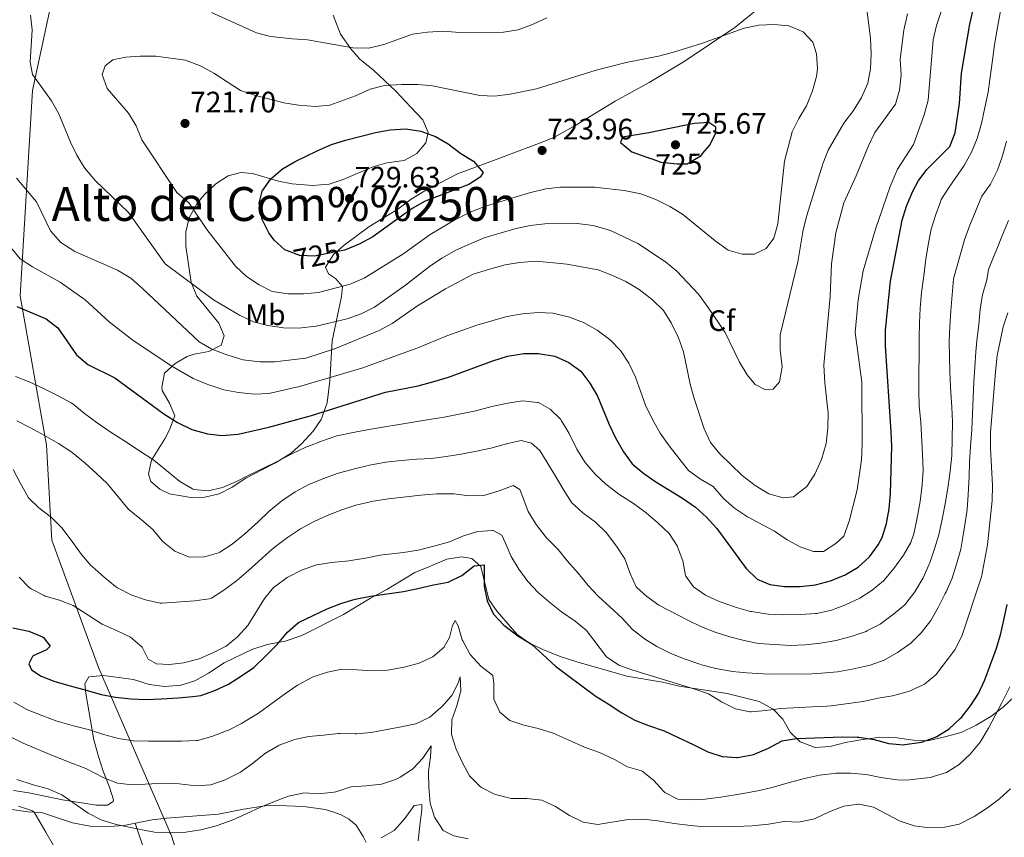
# Model space of a CAD drawing. Extents: x 628065 to 634980, y 725199 to 729955.
# Drawn here: x 631198 to 631532, y 726998 to 727275 of the extents above; entities that cross this region are included whole.
import ezdxf
from ezdxf.enums import TextEntityAlignment as Align

# ---------------------------------------------------------------- set-up
doc = ezdxf.new("R2010")
doc.units = 0
doc.header["$MEASUREMENT"] = 0
doc.linetypes.add('DGN Style 3', pattern=[109.271386, 78.05099, -31.220396])
doc.linetypes.add('DGN Style 5', pattern=[54.635693, 23.415297, -31.220396])
for name, color, linetype in [('Nivel 1', 7, 'Continuous'), ('Nivel 22', 7, 'Continuous'), ('Nivel 35', 7, 'Continuous'), ('Nivel 36', 7, 'Continuous'), ('Nivel 37', 7, 'Continuous'), ('Nivel 4', 7, 'Continuous'), ('Nivel 41', 7, 'Continuous'), ('Nivel 45', 7, 'Continuous'), ('Nivel 5', 7, 'Continuous'), ('Nivel 57', 7, 'Continuous'), ('Nivel 7', 7, 'Continuous')]:
    doc.layers.add(name, color=color, linetype=linetype)
doc.styles.add('Style-arial', font='arial.shx', dxfattribs={"bigfont": 'arialbig.shx'})
doc.styles.add('Style-ariali', font='ariali.shx', dxfattribs={"bigfont": 'arialibig.shx'})
doc.styles.add('Style-arialn', font='arialn.shx', dxfattribs={"bigfont": 'arialnbig.shx'})
doc.styles.add('Style-times', font='times.shx', dxfattribs={"bigfont": 'timesbig.shx'})

# ---------------------------------------------------------------- blocks, each defined once
blk = doc.blocks.new('5PATER')
at = {"layer": 'Nivel 7', "linetype": 'Continuous', "lineweight": 0}
h = blk.add_hatch(color=53, dxfattribs=at)
edge = h.paths.add_edge_path()
edge.add_ellipse((0, 0), major_axis=(-1.1, -1.11), ratio=0.999422, start_angle=0, end_angle=360)

msp = doc.modelspace()

# ---------------------------------------------------------------- linework, layer by layer
at = {"layer": 'Nivel 1', "color": 7, "linetype": 'Continuous', "lineweight": 0}
msp.add_polyline3d([(631404.111, 726619.901, 617.42), (631375.023, 726667.503, 620.196), (631339.624, 726749.203, 628.127), (631301.622, 726848.482, 646.57), (631269.829, 726935.406, 650.275), (631249.785, 726998.487, 659.798), (631225.019, 727055.665, 676.931), (631209.199, 727098.812, 683.794), (631207.411, 727131.048, 689.196), (631198.41, 727181.705, 701.292), (631202.634, 727251.435, 714.034), (631213.039, 727299.906, 712.791)], dxfattribs=at)
at = {"layer": 'Nivel 22', "color": 30, "linetype": 'DGN Style 5', "lineweight": 30, "elevation": 725, "flags": 128}
for points in [[(631429.931, 727230.04), (631429.035, 727228.997), (631424.703, 727226.448), (631421.287, 727226.388), (631415.835, 727227.032), (631412.224, 727228.349)], [(631308.395, 727197.262), (631298.297, 727195.231), (631293.303, 727195.453), (631289.164, 727196.964)]]:
    msp.add_lwpolyline(points, dxfattribs=at)
at = {"layer": 'Nivel 35', "color": 92, "linetype": 'DGN Style 3', "lineweight": 0}
for points in [[(631268.933, 727222.477, 725.033), (631264.758, 727219.786, 725.137), (631260.831, 727215.976, 725.072), (631258.328, 727212.932, 724.576), (631255.7, 727208.229, 723.3), (631254.6, 727203.426, 721.812), (631254.582, 727198.577, 720.239), (631256.389, 727186.269, 716.7), (631258.401, 727181.593, 715.823), (631265.839, 727172.416, 714.464), (631267.644, 727168.127, 713.603), (631266.568, 727164.995, 712.674), (631262.427, 727162.802, 711.234), (631257.486, 727161.975, 709.751), (631255.112, 727161.111, 708.998), (631250.991, 727158.796, 707.654), (631247.334, 727155.526, 706.285), (631246.458, 727150.775, 704.701), (631246.61, 727149.642, 704.316), (631249.03, 727145.313, 702.815), (631250.846, 727140.976, 701.359), (631249.102, 727136.24, 699.856), (631247.516, 727133.163, 698.89), (631243.018, 727126, 696.484), (631242.001, 727121.29, 695.171), (631242.766, 727118.771, 694.952), (631245.81, 727116.18, 694.952), (631249.091, 727114.557, 694.952), (631257.047, 727113.231, 694.777), (631261.068, 727113.466, 694.777), (631265.9, 727114.509, 694.952), (631270.306, 727116.854, 695.292), (631274.95, 727119.925, 696.004), (631280.611, 727122.855, 697.403), (631285.063, 727125.058, 697.987), (631290.362, 727128.359, 698.059), (631293.965, 727131.661, 699.064), (631297.816, 727135.813, 700.341), (631300.576, 727139.724, 701.72), (631302.531, 727145.43, 704.402), (631303.474, 727152.859, 707.904), (631304.29, 727166.454, 714.193), (631307.369, 727181.525, 721.491), (631307.726, 727184.879, 723.088), (631305.423, 727187.621, 724.926), (631303.06, 727189.267, 726.589), (631301.997, 727191.472, 727.639), (631304.688, 727195.743, 728.164), (631308.326, 727198.945, 728.164), (631316.696, 727205.162, 728.164), (631326.569, 727211.19, 728.164), (631331.079, 727214.545, 728.164), (631335.647, 727217.333, 728.164), (631346.789, 727223.18, 727.989), (631360.829, 727228.313, 726.676), (631376.983, 727234.466, 726.482), (631380.511, 727236.086, 726.414), (631386.939, 727239.71, 726.107), (631400.299, 727247.846, 725.801), (631411.842, 727254.164, 725.669), (631423.71, 727261.268, 725.011), (631440.79, 727272.781, 724.663), (631453.748, 727283.323, 724.27)], [(631304.58, 727276.95, 716.458), (631307.092, 727270.567, 718.45), (631310.547, 727265.579, 720.025), (631313.564, 727262.206, 722.209), (631314.33, 727261.474, 722.651), (631318.216, 727258.456, 723.593), (631325.919, 727251.083, 727.982), (631327.418, 727249.556, 728.602), (631330.774, 727245.865, 728.94), (631334.979, 727241.522, 729.827), (631336.842, 727237.193, 729.827), (631336.057, 727233.671, 729.827), (631332.998, 727230.09, 729.827), (631328.682, 727227.703, 729.827), (631322.751, 727226.849, 729.827), (631318.06, 727225.572, 731.004), (631308.014, 727221.217, 733.677), (631303.264, 727219.644, 733.531), (631297.635, 727219.152, 733.433), (631290.719, 727219.72, 733.327), (631286.059, 727220.611, 732.127), (631277.246, 727223.318, 726.985), (631273.284, 727223.648, 725.451), (631268.933, 727222.477, 725.033)], [(631581.821, 727168.857, 662.421), (631580.044, 727164.185, 662.556), (631578.75, 727159.123, 662.593), (631577.786, 727153.975, 662.936), (631576.848, 727148.497, 664.277), (631575.871, 727143.646, 665.008), (631575.387, 727138.542, 664.766), (631573.161, 727125.322, 664.804), (631571.105, 727120.192, 665.548), (631568.119, 727116.192, 665.872), (631565.284, 727111.681, 666.86), (631562.062, 727107.615, 667.648), (631560.239, 727103.069, 668.648), (631558.35, 727097.101, 669.748), (631556.538, 727092.456, 670.129), (631552.008, 727081.894, 670.428), (631547.507, 727072.135, 671.529), (631544.352, 727061.11, 673.774), (631541.614, 727055.262, 675.174), (631538.857, 727050.157, 675.305), (631535.601, 727045.696, 675.305), (631531.98, 727042.248, 675.305), (631531.418, 727041.824, 675.343)], [(631531.418, 727041.824, 675.343), (631527.632, 727038.967, 675.599), (631522.682, 727036.02, 676.479), (631517.596, 727033.557, 677.603), (631512.065, 727032.075, 678.606), (631506.309, 727030.758, 679.419), (631501.312, 727030.976, 679.412), (631495.909, 727031.803, 679.594), (631489.994, 727032.001, 679.637), (631483.583, 727031.091, 679.462), (631478.355, 727030.169, 678.937), (631473.223, 727028.855, 678.631), (631468.068, 727028.459, 678.193), (631463.029, 727030.386, 678.193), (631459.574, 727033.668, 678.631), (631457.097, 727038.068, 680.294), (631453.809, 727041.466, 681.881), (631449.134, 727044.113, 682.436), (631438.268, 727046.819, 682.525), (631421.97, 727049.259, 682.43), (631416.337, 727050.678, 681.635), (631404.194, 727052.681, 679.769), (631387.215, 727057.583, 679.594), (631381.609, 727059.408, 679.2), (631375.728, 727061.708, 678.631), (631371.224, 727063.87, 678.463), (631366.993, 727066.829, 678.151), (631360.251, 727074.571, 678.193), (631357.36, 727078.67, 678.291), (631354.647, 727089.922, 679.375), (631351.645, 727092.602, 679.812), (631348.13, 727093.124, 679.944), (631343.16, 727092.34, 680.031), (631337.618, 727089.964, 679.944), (631332.289, 727087.857, 679.2), (631322.851, 727082.099, 678.15), (631317.282, 727079.11, 678.193), (631308.145, 727073.578, 678.193), (631293.924, 727066.523, 678.193), (631288.262, 727064.585, 678.29), (631282.188, 727063.41, 679.156), (631276.978, 727061.744, 680.031), (631267.651, 727057.173, 680.427), (631262.348, 727053.662, 680.381), (631257.687, 727051.091, 680.381), (631252.912, 727049.608, 680.381), (631247.537, 727049.21, 680.381), (631242.135, 727049.902, 680.25), (631236.927, 727051.562, 679.637), (631226.737, 727052.864, 678.724), (631221.762, 727052.398, 677.823), (631220.419, 727050.086, 676.137), (631220.724, 727046.767, 675.218), (631221.664, 727040.882, 674.386), (631223.407, 727031.047, 670.973), (631225.04, 727025.387, 668.479), (631226.612, 727020.437, 667.56), (631228.765, 727015.021, 666.248), (631230.042, 727010.711, 663.881), (631229.942, 727010.106, 663.535), (631228.003, 727008.917, 662.397), (631224.37, 727008.911, 661.303), (631212.769, 727010.669, 660.778), (631201.371, 727013.045, 660.778), (631196.14, 727013.917, 660.472)]]:
    msp.add_polyline3d(points, dxfattribs=at)
at = {"layer": 'Nivel 36', "color": 92, "linetype": 'Continuous', "lineweight": 0}
for points in [[(631315.8, 726996.25, 655.722), (631314.829, 726998.282, 655.722), (631312.409, 727002.159, 656.334), (631309.907, 727004.108, 657.209), (631307.33, 727005.617, 657.428), (631304.457, 727006.681, 657.691), (631301.855, 727007.446, 657.91), (631294.608, 727008.397, 658.172), (631282.952, 727008.884, 658.785), (631274.232, 727007.565, 660.229), (631265.654, 727005.812, 660.841), (631248.118, 727004.537, 661.043), (631243.159, 727003.962, 660.754), (631233.624, 727002.009, 660.491), (631227.061, 727001.521, 658.33), (631222.206, 727001.758, 657.166), (631216.179, 727002.916, 656.072), (631205.628, 727006.408, 654.146), (631201.027, 727006.596, 653.884), (631193.996, 727007.64, 653.796)], [(631241.069, 726992.054, 658.026), (631237.418, 727002.786, 660.595)]]:
    msp.add_polyline3d(points, dxfattribs=at)
at = {"layer": 'Nivel 4', "color": 30, "linetype": 'Continuous', "lineweight": 30, "flags": 128}
for points, elevation in [([(631423.142, 727113.109), (631427.535, 727110.056), (631431.21, 727106.666), (631434.688, 727102.735), (631444.713, 727089.181), (631448.365, 727085.549), (631452.725, 727083.757), (631457.687, 727083.138), (631463.023, 727083.098), (631468.22, 727083.624), (631473.312, 727084.988), (631478.244, 727087.076), (631482.66, 727089.655), (631486.491, 727093.172), (631489.496, 727097.192), (631490.777, 727099.697), (631492.277, 727104.526), (631493.181, 727109.443), (631493.698, 727114.62), (631494.07, 727130.598), (631493.921, 727135.595), (631491.963, 727164.76), (631491.92, 727170.084), (631493.632, 727186.698), (631497.635, 727207.448), (631499.122, 727212.219), (631501.246, 727217.272), (631503.038, 727220.613), (631506.025, 727224.624), (631513.743, 727232.431), (631515.585, 727237.045), (631517.092, 727247.057), (631517.781, 727257.271), (631520.57, 727273.973), (631523.304, 727285.869)], 700), ([(631429.931, 727230.04), (631432.381, 727232.894), (631434.297, 727236.781), (631434.409, 727238.969), (631432.07, 727240.589), (631427.066, 727240.18), (631411.71, 727237.095), (631402.783, 727235.632), (631402.025, 727233.786), (631405.937, 727230.643), (631412.224, 727228.349)], 725), ([(631299.198, 727230.916), (631303.989, 727233.056), (631308.743, 727234.604), (631318.954, 727237.168), (631323.944, 727238.109), (631329.26, 727238.386), (631334.294, 727237.62), (631339.271, 727235.815), (631343.587, 727233.291), (631347.935, 727230.071), (631352.232, 727227.493), (631355.525, 727223.656), (631354.418, 727222.031), (631350.645, 727219.496), (631335.791, 727213.847), (631331.353, 727211.379), (631318.046, 727201.791), (631313.405, 727199.234), (631308.773, 727197.338), (631308.395, 727197.262)], 725), ([(631289.164, 727196.964), (631288.291, 727197.283), (631284.557, 727200.677), (631282.769, 727203.15), (631280.569, 727207.632), (631279.484, 727213.207), (631280.53, 727217.212), (631283.419, 727221.404), (631287.392, 727224.868), (631291.719, 727227.373), (631299.198, 727230.916)], 725), ([(631197.327, 727178.076), (631207.266, 727173.962), (631211.257, 727170.927), (631217.556, 727161.677), (631221.328, 727158.394), (631230.586, 727153.917), (631247.205, 727141.712), (631251.791, 727138.804), (631256.699, 727136.382), (631261.976, 727134.893), (631266.946, 727134.295), (631272.337, 727134.848), (631282.817, 727137.126), (631297.28, 727141.182), (631322.378, 727149.086), (631333.38, 727151.227), (631338.74, 727152.639), (631343.755, 727154.203), (631358.796, 727159.745), (631363.772, 727161.218), (631369.266, 727162.172), (631374.265, 727162.222), (631379.766, 727161.322), (631384.585, 727159.094), (631388.618, 727156.14), (631391.713, 727152.122), (631394.239, 727147.745), (631398.183, 727138.042), (631400.344, 727133.533), (631403.071, 727128.811), (631405.998, 727124.758), (631409.924, 727121.447), (631414.078, 727118.593), (631423.142, 727113.109)], 700), ([(631195.994, 727069.112), (631201.337, 727067.9), (631205.958, 727066.067), (631206.328, 727065.823), (631208.576, 727062.834), (631207.311, 727061.646), (631202.792, 727059.576), (631202.572, 727059.353), (631201.342, 727056.835), (631202.303, 727054.864), (631205.547, 727052.636), (631210.238, 727050.906), (631215.356, 727049.369), (631220.831, 727047.918), (631225.875, 727046.507), (631230.78, 727045.534), (631235.929, 727044.98), (631240.925, 727044.762), (631246.359, 727044.957), (631252.064, 727045.327), (631257.043, 727045.751), (631259.712, 727046.119), (631264.43, 727047.772), (631269.044, 727049.979), (631273.546, 727052.814), (631277.678, 727055.632), (631281.564, 727059.394), (631285.77, 727063.564), (631289.063, 727067.606), (631292.855, 727070.867), (631297.775, 727073.294), (631302.551, 727075.483), (631307.213, 727077.289), (631312.079, 727078.791), (631317.248, 727079.8), (631328.451, 727081.438), (631333.344, 727082.465), (631338.653, 727083.663), (631343.602, 727084.596), (631348.272, 727086.817), (631352.425, 727090.076), (631355.847, 727090.444), (631355.791, 727088.552), (631355.824, 727083.195), (631356.827, 727078.248), (631359.034, 727073.763), (631362.514, 727069.981), (631362.825, 727069.719), (631366.794, 727066.677), (631367.289, 727066.332), (631371.589, 727063.769), (631371.986, 727063.442), (631375.675, 727060.066), (631379.986, 727056.049), (631384.553, 727052.735), (631388.91, 727049.451), (631392.878, 727046.41), (631393.482, 727045.962), (631397.823, 727043.308), (631402.524, 727040.242), (631406.896, 727037.729), (631411.543, 727035.884), (631416.83, 727034.098), (631421.35, 727031.962), (631426.718, 727029.521), (631431.72, 727026.988), (631436.558, 727025.432), (631441.545, 727025.025), (631441.785, 727025.042), (631446.695, 727025.955), (631447.22, 727026.127), (631452.314, 727028.22), (631456.693, 727030.63), (631456.838, 727030.683), (631461.771, 727031.506), (631477.391, 727032.088), (631482.39, 727032.022), (631482.927, 727031.986), (631488.061, 727031.138), (631493.103, 727029.797), (631498.093, 727029.429), (631498.47, 727029.445), (631503.413, 727030.148), (631504.155, 727030.327), (631508.879, 727031.95), (631509.36, 727032.177), (631513.589, 727034.843), (631517.294, 727038.283), (631517.564, 727038.587), (631520.752, 727042.591), (631523.532, 727046.746), (631525.679, 727051.457), (631529.467, 727061.795), (631530.946, 727066.664)], 675), ([(631530.946, 727066.664), (631532.113, 727071.677), (631533.24, 727077.055)], 675)]:
    msp.add_lwpolyline(points, dxfattribs=dict(at, elevation=elevation))
at = {"layer": 'Nivel 5', "color": 30, "linetype": 'Continuous', "lineweight": 0, "flags": 128}
for points, elevation in [([(631512.782, 727284.247), (631509.304, 727273.54), (631508.167, 727268.657), (631506.381, 727248.173), (631505.081, 727243.134), (631501.467, 727233.082), (631496.038, 727224.68), (631493.485, 727218.897), (631488.529, 727204.372), (631484.392, 727190.2), (631482.671, 727180.344), (631481.704, 727169.284), (631483.909, 727152.425), (631484.072, 727131.573), (631483.758, 727126.148), (631482.384, 727115.876), (631479.635, 727105.252), (631477.805, 727100.162), (631475.122, 727097.74), (631470.917, 727095.035), (631467.547, 727094.939), (631462.996, 727096.53), (631458.594, 727098.901), (631454.272, 727101.917), (631445.139, 727106.771), (631440.694, 727109.654), (631436.973, 727112.994), (631433.529, 727117.005), (631429.221, 727119.544), (631425.136, 727122.461), (631418.549, 727130.85), (631415.495, 727135.197), (631412.969, 727139.726), (631410.518, 727144.622), (631407.163, 727154.144), (631404.856, 727158.875), (631402.084, 727163.173), (631398.605, 727166.762), (631394.188, 727170.089), (631389.493, 727172.734), (631384.39, 727174.641), (631379.094, 727175.831), (631374.1, 727176.128), (631368.787, 727175.636), (631363.503, 727174.715), (631353.313, 727171.805), (631343.181, 727168.182), (631333.37, 727164.091), (631314.287, 727157.159), (631293.173, 727150.952), (631282.811, 727148.64), (631277.814, 727148.406), (631272.518, 727148.91), (631267.472, 727149.875), (631262.059, 727151.662), (631257.131, 727153.748), (631249.853, 727157.875), (631236.708, 727166.544), (631228.594, 727172.93), (631220.447, 727180.34), (631211.971, 727186.42), (631202.621, 727191.562), (631198.409, 727194.255), (631195.209, 727198.202)], 705), ([(631527.363, 727255.159), (631528.279, 727261.703), (631528.885, 727266.945), (631529.953, 727272.83), (631530.847, 727277.75), (631532.631, 727285.413)], 695), ([(631485.515, 727279.835), (631486.859, 727269.178), (631487.105, 727263.974), (631486.902, 727258.814), (631485.937, 727253.91), (631483.857, 727249.077), (631481.062, 727244.648), (631477.797, 727240.342), (631472.459, 727231.184), (631470.667, 727226.515), (631465.217, 727208.955), (631464.002, 727204.099), (631462.202, 727193.297), (631456.231, 727168.462), (631456.206, 727163.46), (631456.847, 727157.609), (631455.996, 727152.6), (631453.792, 727150.05), (631451.248, 727149.845), (631447.785, 727151.604), (631445.01, 727154.95), (631442.374, 727159.201), (631437.579, 727169.271), (631431.799, 727177.792), (631428.56, 727182.316), (631421.186, 727190.166), (631417.3, 727193.313), (631407.947, 727199.517), (631398.631, 727203.898), (631392.774, 727205.597), (631387.321, 727206.325), (631376.398, 727206.211), (631371.435, 727205.604), (631366.239, 727204.459), (631355.874, 727201.48), (631346.471, 727197.401), (631341.429, 727194.58), (631337.244, 727191.755), (631329.17, 727185.364), (631318.58, 727177.883), (631314.097, 727175.668), (631309.297, 727173.983), (631298.871, 727171.443), (631292.795, 727170.747), (631287.798, 727170.915), (631282.407, 727171.655), (631277.584, 727172.974), (631272.838, 727175.209), (631264.057, 727180.412), (631247.564, 727192.616), (631235.201, 727210.021), (631223.966, 727220.726), (631220.235, 727225.211), (631217.65, 727229.511), (631215.557, 727233.915), (631211.526, 727243.56), (631209.039, 727247.899), (631202.612, 727256.833), (631201.775, 727261.013), (631202.501, 727271.985), (631201.922, 727277.041)], 715), ([(631263.381, 727277.955), (631278.556, 727271.005), (631283.378, 727269.707), (631290.795, 727268.968), (631295.875, 727268.595), (631311.276, 727265.931), (631316.66, 727265.803), (631321.754, 727267.034), (631331.555, 727270.549), (631336.639, 727271.223), (631342.037, 727271.511), (631347.401, 727271.132), (631357.288, 727271.047), (631362.395, 727271.263), (631367.337, 727272.008), (631372.457, 727273.893), (631377.086, 727276.038)], 715), ([(631499.409, 727277.448), (631498.134, 727271.936), (631496.969, 727262.007), (631497.238, 727256.701), (631496.754, 727251.59), (631495.346, 727246.789)], 710), ([(631312.192, 727249.601), (631317.149, 727251.83), (631321.992, 727253.074), (631327.863, 727253.507), (631333.327, 727253.48), (631338.301, 727252.979), (631354.322, 727249.707), (631359.319, 727249.455), (631364.662, 727250.146), (631373.538, 727251.968), (631393.768, 727258.317), (631404.028, 727260.895), (631414.909, 727263.036), (631419.747, 727264.294), (631429.882, 727267.503), (631443.992, 727272.638), (631449.009, 727273.608), (631454.213, 727273.882), (631459.19, 727273.426), (631464.012, 727271.302), (631467.257, 727267.776), (631468.591, 727263.832), (631468.933, 727258.807), (631468.593, 727256.156), (631467.187, 727251.357), (631465.206, 727246.264), (631462.518, 727241.881), (631460.259, 727237.417), (631457.73, 727227.467), (631455.387, 727206.223), (631454.098, 727201.285), (631451.439, 727197.865), (631447.428, 727195.885), (631443.311, 727195.835), (631438.527, 727197.282), (631434.12, 727200.36), (631423.126, 727209.461), (631418.852, 727212.055), (631414.018, 727214.492), (631408.911, 727216.397), (631403.282, 727217.466), (631393.216, 727218.621), (631381.71, 727218.59), (631376.738, 727218.067), (631371.214, 727216.735), (631356.307, 727212.218), (631351.029, 727210.123), (631346.106, 727207.671), (631337.492, 727202.544), (631328.616, 727196.07), (631315.122, 727187.712), (631310.329, 727185.751), (631299.626, 727182.884), (631294.644, 727182.449), (631289.343, 727182.467), (631283.958, 727183.181), (631279.513, 727185.469), (631275.173, 727188.362), (631271.466, 727191.782), (631261.731, 727204.294), (631255.743, 727213.179), (631251.604, 727216.803), (631239.712, 727234.734), (631237.796, 727239.475), (631235.223, 727243.764), (631227.945, 727252.135), (631226.234, 727256.85), (631227.27, 727259.85), (631229.909, 727261.823), (631234.17, 727262.773), (631239.157, 727263.124), (631244.47, 727263.123), (631254.509, 727261.734), (631259.825, 727259.737), (631264.171, 727257.265), (631273.151, 727251.396), (631277.898, 727249.824), (631287.858, 727247.215), (631292.822, 727246.448), (631298.445, 727246.053), (631303.425, 727246.461), (631312.192, 727249.601)], 720), ([(631526.761, 727250.865), (631527.363, 727255.159)], 695), ([(631238.926, 727129.106), (631243.143, 727126.421), (631243.733, 727126.009), (631248.707, 727121.865), (631252.592, 727118.718), (631256.921, 727116.209), (631257.367, 727116.03), (631262.247, 727115.526), (631267.096, 727116.738), (631271.782, 727118.743), (631276.252, 727121.035), (631280.992, 727123.258), (631286.041, 727125.734), (631290.81, 727128.203), (631295.33, 727130.338), (631296.034, 727130.649), (631300.687, 727132.476), (631305.881, 727134.198), (631311.411, 727135.357), (631316.721, 727136.367), (631331.714, 727138.888), (631337.19, 727139.73), (631342.281, 727140.561), (631347.888, 727141.756), (631352.976, 727142.728), (631358.402, 727144.164), (631363.764, 727145.352), (631368.927, 727146.081), (631373.899, 727145.605), (631374.195, 727145.516), (631378.21, 727143.239), (631381.785, 727139.736), (631382.058, 727139.346), (631384.614, 727135.048), (631387.278, 727129.746), (631389.871, 727125.473), (631390.092, 727125.161), (631393.449, 727121.256), (631397.095, 727117.835), (631397.539, 727117.474), (631401.55, 727114.488), (631406.454, 727111.261), (631410.807, 727108.117), (631414.818, 727104.648), (631418.587, 727101.069), (631421.31, 727096.878), (631421.433, 727096.625), (631423.238, 727091.804), (631424.121, 727086.883), (631424.213, 727086.611), (631426.792, 727083.001), (631430.924, 727080.186), (631435.489, 727078.044), (631435.924, 727077.879), (631441.364, 727076.023), (631446.171, 727074.652), (631446.479, 727074.579), (631451.415, 727073.783), (631452.209, 727073.712), (631457.204, 727073.47), (631463.172, 727073.609), (631468.16, 727073.944), (631468.695, 727073.997), (631473.588, 727075.02), (631478.425, 727076.909), (631483.2, 727079.133), (631487.471, 727081.87), (631491.324, 727085.057), (631491.482, 727085.23), (631494.774, 727089.272), (631498.092, 727093.699), (631500.59, 727098.072), (631501.546, 727100.967), (631502.561, 727105.862), (631503.714, 727111.948), (631504.374, 727117.603), (631504.767, 727122.589), (631504.528, 727127.902), (631503.895, 727138.881), (631503.402, 727144.401), (631503.261, 727149.4), (631503.26, 727154.4), (631503.388, 727162.61), (631503.328, 727167.609), (631503.444, 727172.614), (631503.748, 727177.616), (631504.163, 727182.836), (631504.925, 727188.562), (631505.621, 727194.148), (631506.4, 727199.086), (631507.46, 727204.316), (631508.977, 727209.327), (631510.665, 727214.036), (631510.876, 727214.419), (631513.573, 727218.636), (631518.598, 727225.928), (631521.142, 727230.511), (631523.088, 727235.117), (631524.475, 727240.262), (631525.678, 727245.634), (631526.761, 727250.865)], 695), ([(631495.346, 727246.789), (631488.357, 727237.17), (631486.219, 727232.649), (631482.041, 727222.468), (631477.871, 727213.333), (631475.136, 727203.165), (631473.578, 727192.563), (631473.185, 727181.675), (631471.084, 727158.179), (631471.331, 727152.213), (631472.521, 727141.907), (631472.426, 727136.907), (631471.846, 727131.641), (631470.293, 727126.19), (631467.957, 727121.199), (631465.213, 727117.028), (631460.759, 727113.506), (631457.208, 727113.246), (631452.377, 727114.514), (631447.744, 727117.353), (631443.379, 727120.752), (631435.785, 727128.157), (631432.619, 727132.026), (631430.482, 727136.581), (631427.038, 727146.897), (631425.718, 727151.719), (631423.38, 727162.743), (631421.756, 727167.471), (631419.288, 727172.582), (631416.639, 727176.822), (631412.89, 727180.351), (631408.436, 727183.872), (631403.884, 727186.584), (631399.148, 727188.815), (631394.454, 727190.538), (631383.869, 727192.511), (631373.563, 727193.5), (631367.83, 727193.078), (631362.904, 727192.22), (631357.673, 727190.839), (631352.106, 727189.058), (631342.751, 727184.157), (631333.221, 727178.346), (631324.607, 727172.353), (631320.181, 727170.024), (631305.441, 727163.847), (631295.346, 727160.637), (631284.714, 727159.363), (631279.713, 727159.349), (631274.121, 727159.993), (631268.856, 727161.602), (631263.482, 727163.605), (631259.174, 727166.148), (631239.863, 727184.399), (631235.911, 727187.715), (631231.472, 727190.402), (631217.019, 727196.747), (631212.241, 727199.846), (631208.706, 727203.809), (631203.923, 727213.643), (631197.217, 727221.65)], 710), ([(631528.02, 727220.567), (631529.93, 727224.395), (631531.636, 727229.263), (631532.967, 727234.237)], 690), ([(631363.39, 727131.526), (631368.369, 727132.635), (631371.895, 727131.711), (631374.69, 727129.227), (631380.026, 727120.54), (631382.592, 727116.089), (631385.276, 727111.874), (631385.583, 727111.474), (631389.281, 727108.109), (631393.632, 727104.888), (631397.193, 727101.379), (631400.739, 727096.772), (631403.476, 727092.5), (631405.285, 727087.539), (631407.415, 727083.019), (631407.615, 727082.732), (631410.985, 727079.668), (631415.057, 727076.762), (631424.883, 727071.692), (631429.563, 727069.466), (631434.184, 727067.557), (631439.161, 727066.04), (631444.029, 727064.834), (631448.92, 727063.745), (631459.702, 727063.065), (631464.695, 727063.323), (631469.852, 727063.847), (631475.241, 727064.761), (631480.631, 727066.231), (631485.349, 727067.88), (631485.663, 727068.007), (631490.108, 727070.295), (631490.603, 727070.62), (631494.657, 727073.666), (631498.466, 727076.901), (631498.87, 727077.312), (631501.864, 727081.314), (631504.773, 727086.043), (631506.752, 727090.634), (631506.951, 727091.177), (631508.578, 727095.904), (631510.037, 727100.694), (631511.166, 727105.954), (631512.303, 727111.765), (631513.175, 727117.32), (631513.867, 727122.271), (631514.406, 727127.603), (631514.717, 727139.001), (631514.507, 727143.992), (631514.096, 727148.981), (631513.992, 727150.818), (631513.786, 727156.1), (631513.656, 727161.098), (631513.582, 727166.208), (631513.8, 727171.49), (631514.06, 727176.606), (631515.071, 727187.519), (631518.694, 727200.74), (631520.603, 727205.779), (631524.661, 727215.515), (631527.542, 727219.608), (631528.02, 727220.567)], 690), ([(631528.514, 727194.599), (631529.728, 727197.612), (631531.674, 727202.454), (631533.675, 727207.333)], 685), ([(631226.931, 727086.272), (631230.817, 727083.132), (631231.4, 727082.711), (631235.828, 727080.394), (631236.261, 727080.21), (631240.969, 727078.53), (631245.943, 727077.485), (631246.556, 727077.499), (631257.639, 727078.205), (631262.578, 727078.946), (631263.286, 727079.191), (631267.541, 727081.816), (631271.823, 727085.069), (631275.007, 727087.722), (631279.248, 727091.648), (631282.961, 727094.994), (631284.554, 727096.373), (631289.055, 727099.71), (631293.531, 727102.662), (631297.926, 727105.044), (631302.618, 727107.246), (631307.547, 727109.117), (631312.301, 727110.661), (631313.277, 727110.945), (631318.147, 727112.077), (631323.412, 727112.848), (631334.38, 727114.151), (631339.799, 727114.501), (631344.799, 727114.531), (631345.542, 727114.509), (631350.74, 727113.907), (631355.741, 727114.002), (631356.093, 727114.08), (631360.921, 727115.606), (631365.708, 727117.375), (631367.948, 727116.032), (631368.961, 727113.432), (631370.699, 727108.504), (631373.508, 727104.129), (631376.558, 727100.166), (631376.985, 727099.667), (631380.505, 727096.114), (631380.869, 727095.705), (631383.977, 727091.787), (631387.696, 727087.617), (631391.06, 727083.432), (631394.527, 727079.829), (631398.494, 727076.235), (631402.587, 727072.313), (631406.187, 727068.519), (631410.156, 727065.33), (631414.422, 727062.723), (631419.13, 727060.412), (631423.987, 727058.432), (631428.963, 727056.708), (631429.573, 727056.516), (631434.404, 727055.23), (631439.437, 727054.362), (631439.96, 727054.298), (631444.936, 727053.811), (631450.465, 727053.483), (631454.341, 727053.373), (631460.293, 727053.421), (631465.292, 727053.339), (631470.292, 727053.658), (631475.704, 727054.097), (631480.631, 727055.02), (631486.759, 727056.415), (631491.46, 727058.114), (631496.01, 727060.729), (631500.538, 727063.879), (631504.079, 727067.406), (631507.276, 727071.604), (631509.815, 727075.976), (631512.234, 727080.687), (631512.554, 727081.347), (631514.531, 727085.939), (631516.079, 727090.706), (631517.538, 727095.771), (631518.441, 727101.155), (631519.204, 727106.156), (631519.61, 727109.193), (631520.023, 727114.175), (631520.371, 727120.418), (631520.468, 727125.417), (631520.834, 727130.626), (631521.289, 727136.41), (631521.958, 727152.57), (631522.232, 727157.562), (631522.583, 727162.748), (631522.895, 727166.461), (631523.592, 727172.047), (631524.02, 727177.17), (631524.841, 727182.101), (631526.321, 727187.172), (631526.937, 727190.686), (631528.514, 727194.599)], 685), ([(631529.248, 727155.971), (631529.86, 727161.455), (631530.808, 727166.366), (631531.916, 727171.24), (631533.427, 727176.001)], 680), ([(631196.848, 727154.389), (631201.516, 727152.595), (631206.351, 727150.306), (631211.339, 727147.83), (631215.736, 727145.449), (631216.348, 727145.052), (631220.206, 727141.872), (631224.603, 727138.612), (631229.345, 727135.338), (631233.554, 727132.639), (631238.926, 727129.106)], 695), ([(631263.798, 727060.574), (631268.291, 727062.861), (631272.182, 727065.998), (631275.661, 727069.826), (631281.286, 727079.024), (631284.526, 727082.826), (631284.994, 727083.251), (631289.034, 727086.194), (631289.395, 727086.411), (631293.853, 727088.697), (631298.591, 727090.296), (631299.096, 727090.408), (631304.029, 727091.224), (631309.88, 727091.842), (631314.827, 727092.563), (631315.601, 727092.69), (631320.494, 727093.72), (631321.453, 727093.891), (631328.471, 727094.668), (631333.403, 727095.486), (631338.783, 727096.755), (631344.067, 727098.221), (631348.776, 727100.304), (631353.641, 727101.76), (631358.631, 727102.122), (631358.815, 727102.104), (631361.796, 727100.57), (631362.946, 727098.043), (631364.996, 727093.263), (631367.551, 727088.965), (631370.636, 727084.853), (631374.122, 727081.104), (631378.117, 727077.688), (631382.059, 727074.481), (631386.675, 727071.376), (631390.561, 727068.224), (631397.284, 727059.219), (631401.441, 727056.438), (631406.207, 727054.767), (631417.025, 727051.429), (631426.977, 727048.429), (631431.856, 727046.629), (631436.37, 727044.014), (631441.021, 727041.578), (631445.928, 727040.534), (631446.439, 727040.562), (631451.413, 727041.07), (631456.427, 727041.72), (631467.048, 727042.262), (631472.04, 727042.548), (631473.524, 727042.661), (631478.485, 727043.278), (631484.378, 727044.061), (631489.427, 727045.172), (631494.354, 727046.031), (631500.123, 727047.589), (631505.205, 727049.933), (631509.029, 727053.171), (631515.431, 727061.561), (631517.879, 727066.241), (631524.543, 727086.384), (631526.588, 727097.246), (631528.13, 727112.348), (631528.258, 727117.347), (631527.579, 727130.099), (631527.611, 727135.336), (631529.248, 727155.971)], 680), ([(631197.312, 727139.324), (631201.746, 727137.014), (631206.651, 727134.313), (631211.378, 727131.598), (631215.608, 727128.933), (631216.113, 727128.569), (631220.514, 727124.935), (631224.35, 727121.497), (631227.941, 727118.015), (631228.482, 727117.402), (631234.969, 727109.618), (631235.383, 727109.176), (631239.533, 727105.746), (631243.399, 727102.484), (631246.593, 727098.641), (631246.975, 727098.234), (631250.942, 727095.15), (631255.562, 727093.209), (631256.178, 727093.079), (631260.938, 727093.167), (631265.741, 727094.544), (631266.184, 727094.773), (631270.373, 727097.504), (631274.688, 727100.973), (631279.19, 727105.088), (631282.777, 727108.577), (631286.628, 727111.762), (631287.544, 727112.447), (631291.705, 727115.217), (631296.382, 727117.678), (631301.104, 727119.616), (631305.909, 727121.41), (631311.365, 727122.971), (631316.935, 727124.235), (631322.441, 727125.253), (631327.608, 727125.876), (631332.955, 727126.294), (631337.99, 727126.564), (631342.953, 727127.17), (631347.987, 727127.983), (631353.195, 727128.987), (631358.079, 727130.057), (631363.39, 727131.526)], 690), ([(631196.049, 727122.804), (631198.553, 727118.037), (631200.986, 727113.671), (631201.195, 727113.342), (631204.745, 727109.821), (631209.005, 727106.505), (631212.572, 727102.999), (631215.746, 727098.787), (631219.275, 727093.919), (631222.563, 727090.152), (631222.81, 727089.913), (631226.931, 727086.272)], 685), ([(631198.108, 727086.263), (631201.606, 727082.7), (631202.131, 727082.34), (631206.56, 727080.015), (631206.957, 727079.873), (631211.79, 727078.492), (631216.449, 727076.66), (631226.289, 727070.287), (631231.107, 727068.135), (631235.857, 727065.911), (631239.672, 727062.678), (631239.795, 727062.546), (631241.861, 727058.467), (631244.669, 727056.859), (631249.017, 727056.656), (631253.982, 727057.224), (631254.288, 727057.282), (631259.121, 727058.561), (631263.798, 727060.574)], 680), ([(631196.323, 727043.829), (631200.691, 727041.395), (631201.437, 727041.054), (631206.074, 727039.185), (631210.875, 727037.432), (631211.728, 727037.153), (631216.537, 727035.786), (631221.953, 727034.44), (631226.695, 727032.854), (631231.763, 727031.506), (631236.71, 727030.775), (631241.963, 727030.651), (631247.474, 727030.616), (631253.147, 727030.622), (631258.14, 727030.849), (631258.567, 727030.902), (631263.386, 727032.228), (631268.46, 727034.129), (631269.052, 727034.394), (631273.511, 727036.655), (631275.03, 727037.525), (631279.281, 727040.157), (631283.906, 727043.485), (631288.377, 727046.798), (631292.535, 727049.572), (631292.991, 727049.859), (631297.395, 727052.221), (631297.793, 727052.399), (631302.688, 727054.031), (631307.594, 727054.999), (631312.666, 727054.808), (631318.084, 727054.463), (631323.075, 727054.752), (631328.662, 727055.716), (631333.74, 727057.073), (631338.375, 727059.293), (631342.195, 727062.513), (631342.281, 727062.616), (631344.089, 727065.849), (631345.037, 727069.83), (631345.972, 727071.57), (631347.034, 727069.777), (631348.398, 727064.964), (631348.532, 727064.633), (631350.964, 727060.266), (631351.101, 727060.077), (631354.636, 727056.071), (631358.627, 727053.046), (631358.71, 727052.884), (631359.056, 727050.337), (631359.077, 727045.336), (631359.128, 727044.841), (631361.165, 727040.516), (631364.532, 727037.592), (631369.266, 727035.998), (631374.148, 727034.917), (631379.198, 727033.287), (631384.363, 727031.056), (631389.871, 727028.615), (631394.927, 727026.75), (631400.029, 727024.43), (631404.401, 727021.917), (631409.212, 727020.543), (631409.412, 727020.435), (631413.273, 727017.348), (631416.599, 727013.631), (631417.057, 727013.209), (631421.499, 727010.911), (631425.805, 727010.738), (631430.799, 727010.947)], 670), ([(631341.406, 727042.265), (631344.776, 727045.955), (631344.879, 727046.101), (631347.011, 727050.358), (631347.727, 727052.443), (631347.883, 727047.755), (631346.51, 727042.607), (631344.846, 727037.871), (631344.75, 727032.869), (631346.295, 727027.859), (631348.445, 727023.257), (631350.89, 727018.9), (631351.086, 727018.598), (631354.622, 727015.069), (631354.894, 727014.879), (631359.351, 727012.619), (631359.647, 727012.515), (631364.495, 727011.271), (631365.003, 727011.218), (631370.327, 727011.18), (631375.42, 727010.576), (631379.967, 727008.497), (631384.728, 727005.423), (631389.219, 727003.248), (631389.443, 727003.164), (631394.37, 727002.305), (631404.654, 727004.011), (631409.651, 727004.187), (631414.726, 727003.582), (631420.305, 727002.734), (631425.751, 727001.999), (631430.726, 727001.497), (631441.062, 727001.694), (631446.624, 727001.907), (631452.248, 727002.437), (631457.583, 727003.31), (631462.582, 727003.181), (631462.979, 727003.204), (631467.871, 727004.234), (631472.801, 727006.609), (631477.864, 727008.526), (631482.811, 727009.291), (631483.027, 727009.289), (631487.909, 727008.214), (631492.354, 727005.81), (631496.927, 727003.49), (631501.667, 727001.868), (631506.813, 727001.23), (631512.04, 727001.457), (631516.975, 727002.4), (631522.032, 727005.087), (631526.595, 727007.971), (631530.595, 727011.09), (631531.979, 727012.306)], 665), ([(631531.383, 727043.651), (631534.174, 727049.049)], 670), ([(631430.799, 727010.947), (631436.045, 727011.626), (631442.964, 727012.733), (631448.698, 727013.779), (631453.558, 727014.952), (631458.959, 727016.46), (631464.454, 727017.933), (631469.607, 727019.046), (631474.567, 727019.675), (631475.053, 727019.712), (631480.053, 727019.795), (631485.384, 727019.291), (631490.363, 727018.298), (631495.933, 727017.442), (631499.099, 727017.425), (631507.095, 727018.238), (631512.672, 727019.971), (631516.91, 727022.652), (631520.683, 727026.22), (631524.059, 727030.233), (631526.923, 727035.024), (631531.383, 727043.651)], 670), ([(631194.876, 727032.166), (631199.403, 727029.954), (631205.36, 727027.481), (631209.95, 727025.498), (631215.941, 727023.201), (631220.752, 727021.295), (631226.854, 727018.23), (631231.485, 727016.352), (631236.577, 727015.847), (631247.386, 727016.414), (631252.375, 727016.091), (631258.127, 727015.43), (631263.114, 727015.773), (631267.979, 727017.468), (631272.684, 727019.844), (631273.133, 727020.124), (631277.225, 727022.996), (631281.652, 727026.542), (631285.956, 727029.083), (631286.24, 727029.217), (631290.919, 727030.976), (631291.479, 727031.137), (631296.363, 727032.207), (631301.368, 727032.652), (631306.354, 727033.197), (631306.937, 727033.252), (631311.934, 727033.07), (631312.509, 727033.081), (631317.487, 727033.544), (631327.61, 727035.466), (631332.625, 727036.541), (631337.167, 727038.626), (631337.365, 727038.764), (631341.155, 727042.02), (631341.406, 727042.265)], 665), ([(631197.334, 727017.643), (631202.818, 727015.855), (631207.968, 727014.412), (631212.568, 727012.448), (631221.453, 727006.146), (631225.934, 727003.929), (631226.24, 727003.818), (631231.024, 727002.362), (631238.645, 727000.776), (631243.993, 726999.794), (631248.988, 726999.549), (631249.637, 726999.554), (631254.631, 726999.779), (631259.68, 727000.573), (631260.113, 727000.665), (631264.96, 727001.889), (631265.609, 727002.102), (631270.288, 727003.862), (631275.14, 727005.92), (631279.913, 727008.249), (631284.73, 727010.194), (631289.447, 727011.926), (631294.329, 727013.011), (631294.601, 727013.04), (631299.594, 727012.745), (631304.825, 727013.328), (631305.516, 727013.461), (631310.267, 727015.037), (631310.656, 727015.1), (631315.831, 727015.408), (631321.031, 727016.068), (631325.757, 727017.658), (631327.343, 727018.436), (631331.526, 727021.169), (631331.819, 727021.423), (631335.056, 727024.903), (631337.821, 727029.002), (631337.602, 727025.284), (631336.95, 727020.324), (631336.933, 727019.979), (631337.092, 727014.981), (631337.551, 727009.63)], 660), ([(631531.979, 727012.306), (631534.397, 727014.431)], 665), ([(631337.551, 727009.63), (631338.99, 727004.848), (631339.155, 727004.454), (631341.919, 727000.289), (631345.473, 726998.454), (631350.385, 726997.495)], 660), ([(631197.885, 727008.537), (631202.665, 727006.965), (631203.192, 727006.507), (631207.148, 726999.745), (631209.681, 726995.188)], 655), ([(631320.897, 726997.863), (631325.237, 727000.346), (631325.382, 727000.465), (631328.853, 727004.372), (631332.067, 727008.762), (631334.647, 727009.178), (631334.622, 727007.427), (631333.993, 727001.948), (631333.46, 726996.822)], 655)]:
    msp.add_lwpolyline(points, dxfattribs=dict(at, elevation=elevation))
at = {"layer": 'Nivel 57', "color": 92, "linetype": 'DGN Style 3', "lineweight": 0}
for points in [[(631453.748, 727283.323, 724.27), (631440.79, 727272.781, 724.663), (631423.71, 727261.268, 725.011), (631411.842, 727254.164, 725.669), (631400.299, 727247.846, 725.801), (631386.939, 727239.71, 726.107), (631380.511, 727236.086, 726.414), (631376.983, 727234.466, 726.482), (631360.829, 727228.313, 726.676), (631346.789, 727223.18, 727.989), (631335.647, 727217.333, 728.164), (631331.079, 727214.545, 728.164), (631326.569, 727211.19, 728.164), (631316.696, 727205.162, 728.164), (631308.326, 727198.945, 728.164), (631304.688, 727195.743, 728.164), (631301.997, 727191.472, 727.639), (631303.06, 727189.267, 726.589), (631305.423, 727187.621, 724.926), (631307.726, 727184.879, 723.088), (631307.369, 727181.525, 721.491), (631304.29, 727166.454, 714.193), (631303.474, 727152.859, 707.904), (631302.531, 727145.43, 704.402), (631300.576, 727139.724, 701.72), (631297.816, 727135.813, 700.341), (631293.965, 727131.661, 699.064), (631290.362, 727128.359, 698.059), (631285.063, 727125.058, 697.987), (631280.611, 727122.855, 697.403), (631274.95, 727119.925, 696.004), (631270.306, 727116.854, 695.292), (631265.9, 727114.509, 694.952), (631261.068, 727113.466, 694.777), (631257.047, 727113.231, 694.777), (631249.091, 727114.557, 694.952), (631245.81, 727116.18, 694.952), (631242.766, 727118.771, 694.952), (631242.001, 727121.29, 695.171), (631243.018, 727126, 696.484), (631247.516, 727133.163, 698.89), (631249.102, 727136.24, 699.856), (631250.846, 727140.976, 701.359), (631249.03, 727145.313, 702.815), (631246.61, 727149.642, 704.316), (631246.458, 727150.775, 704.701), (631247.334, 727155.526, 706.285), (631250.991, 727158.796, 707.654), (631255.112, 727161.111, 708.998), (631257.486, 727161.975, 709.751), (631262.427, 727162.802, 711.234), (631266.568, 727164.995, 712.674), (631267.644, 727168.127, 713.603), (631265.839, 727172.416, 714.464), (631258.401, 727181.593, 715.823), (631256.389, 727186.269, 716.7), (631254.582, 727198.577, 720.239), (631254.6, 727203.426, 721.812), (631255.7, 727208.229, 723.3), (631258.328, 727212.932, 724.576), (631260.831, 727215.976, 725.072), (631264.758, 727219.786, 725.137), (631268.933, 727222.477, 725.033), (631273.284, 727223.648, 725.451), (631277.246, 727223.318, 726.985), (631286.059, 727220.611, 732.127), (631290.719, 727219.72, 733.327), (631297.635, 727219.152, 733.433), (631303.264, 727219.644, 733.531), (631308.014, 727221.217, 733.677), (631318.06, 727225.572, 731.004), (631322.751, 727226.849, 729.827), (631328.682, 727227.703, 729.827), (631332.998, 727230.09, 729.827), (631336.057, 727233.671, 729.827), (631336.842, 727237.193, 729.827), (631334.979, 727241.522, 729.827), (631330.774, 727245.865, 728.94), (631327.418, 727249.556, 728.602), (631325.919, 727251.083, 727.982), (631318.216, 727258.456, 723.593), (631314.33, 727261.474, 722.651), (631313.564, 727262.206, 722.209), (631310.547, 727265.579, 720.025), (631307.092, 727270.567, 718.45), (631304.58, 727276.95, 716.458)], [(631196.14, 727013.917, 660.472), (631201.371, 727013.045, 660.778), (631212.769, 727010.669, 660.778), (631224.37, 727008.911, 661.303), (631228.003, 727008.917, 662.397), (631229.942, 727010.106, 663.535), (631230.042, 727010.711, 663.881), (631228.765, 727015.021, 666.248), (631226.612, 727020.437, 667.56), (631225.04, 727025.387, 668.479), (631223.407, 727031.047, 670.973), (631221.664, 727040.882, 674.386), (631220.724, 727046.767, 675.218), (631220.419, 727050.086, 676.137), (631221.762, 727052.398, 677.823), (631226.737, 727052.864, 678.724), (631236.927, 727051.562, 679.637), (631242.135, 727049.902, 680.25), (631247.537, 727049.21, 680.381), (631252.912, 727049.608, 680.381), (631257.687, 727051.091, 680.381), (631262.348, 727053.662, 680.381), (631267.651, 727057.173, 680.427), (631276.978, 727061.744, 680.031), (631282.188, 727063.41, 679.156), (631288.262, 727064.585, 678.29), (631293.924, 727066.523, 678.193), (631308.145, 727073.578, 678.193), (631317.282, 727079.11, 678.193), (631322.851, 727082.099, 678.15), (631332.289, 727087.857, 679.2), (631337.618, 727089.964, 679.944), (631343.16, 727092.34, 680.031), (631348.13, 727093.124, 679.944), (631351.645, 727092.602, 679.812), (631354.647, 727089.922, 679.375), (631357.36, 727078.67, 678.291), (631360.251, 727074.571, 678.193), (631366.993, 727066.829, 678.151), (631371.224, 727063.87, 678.463), (631375.728, 727061.708, 678.631), (631381.609, 727059.408, 679.2), (631387.215, 727057.583, 679.594), (631404.194, 727052.681, 679.769), (631416.337, 727050.678, 681.635), (631421.97, 727049.259, 682.43), (631438.268, 727046.819, 682.525), (631449.134, 727044.113, 682.436), (631453.809, 727041.466, 681.881), (631457.097, 727038.068, 680.294), (631459.574, 727033.668, 678.631), (631463.029, 727030.386, 678.193), (631468.068, 727028.459, 678.193), (631473.223, 727028.855, 678.631), (631478.355, 727030.169, 678.937), (631483.583, 727031.091, 679.462), (631489.994, 727032.001, 679.637), (631495.909, 727031.803, 679.594), (631501.312, 727030.976, 679.412), (631506.309, 727030.758, 679.419), (631512.065, 727032.075, 678.606), (631517.596, 727033.557, 677.603), (631522.682, 727036.02, 676.479), (631527.632, 727038.967, 675.599), (631531.418, 727041.824, 675.343), (631531.98, 727042.248, 675.305), (631535.601, 727045.696, 675.305)]]:
    msp.add_polyline3d(points, dxfattribs=at)

# ---------------------------------------------------------------- block references
at = {"layer": 'Nivel 7', "color": 53, "linetype": 'Continuous', "lineweight": 0}
for p in [(631254.352, 727240.254, 721.704), (631420.713, 727233.003, 725.67), (631375.452, 727231.088, 723.96), (631310.151, 727214.763, 729.635)]:
    msp.add_blockref('5PATER', p, dxfattribs=at)

# ---------------------------------------------------------------- texts
at = {"layer": 'Nivel 37', "color": 92, "linetype": 'Continuous', "lineweight": 0}
for s, style, p in [('Mb', 'Style-arialn', (631281.616, 727175.345, 716.453)), ('Cf', 'Style-arial', (631436.363, 727173.328, 715.361))]:
    msp.add_text(s, height=7, dxfattribs=dict(at, style=style)).set_placement(p, align=Align.MIDDLE_CENTER)
at = {"layer": 'Nivel 41', "color": 7, "linetype": 'Continuous', "lineweight": 0, "style": 'Style-arial'}
for s, p in [('721.70', (631256.088, 727244.004, 721.704)), ('725.67', (631422.514, 727236.753, 725.67)), ('723.96', (631377.188, 727234.838, 723.96)), ('729.63', (631311.886, 727218.513, 729.635))]:
    msp.add_text(s, height=7, dxfattribs=at).set_placement(p)
at = {"layer": 'Nivel 41', "color": 7, "linetype": 'Continuous', "lineweight": 0, "style": 'Style-ariali'}
for rotation, p in [(1.00626, (631421.878, 727226.398, 725)), (11.37197, (631299.049, 727195.382, 725))]:
    msp.add_text('725', height=7, rotation=rotation, dxfattribs=at).set_placement(p, align=Align.MIDDLE_CENTER)
at = {"layer": 'Nivel 45', "color": 7, "linetype": 'Continuous', "lineweight": 0, "style": 'Style-times'}
msp.add_text('Alto del Com%%250n', height=11.5, dxfattribs=at).set_placement((631288.077, 727212.916, 726.286), align=Align.MIDDLE_CENTER)

doc.saveas('drawing.dxf')
